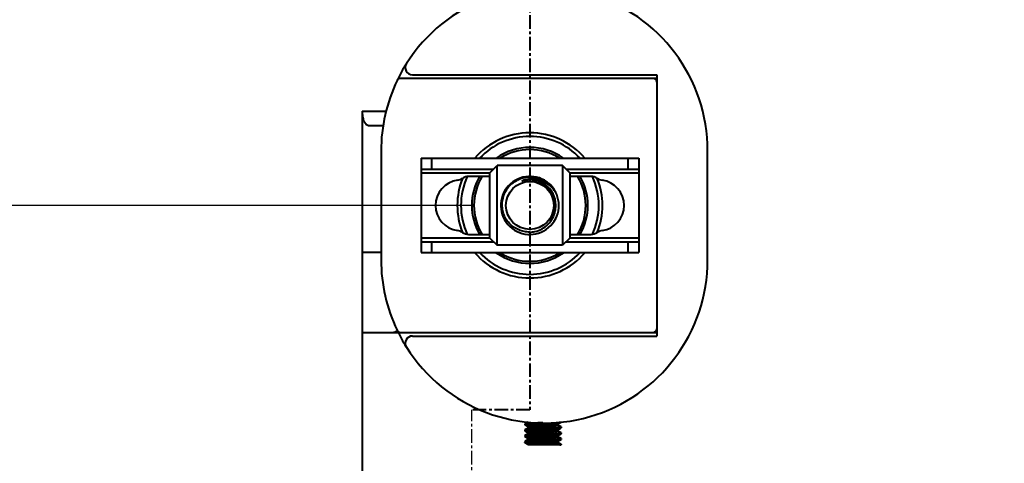
# Model space of a CAD drawing. Units: millimetres. Extents: x 664 to 4202, y 1225 to 4800.
# Drawn here: x 3642 to 3778, y 2909 to 2970 of the extents above; entities that cross this region are included whole.
import ezdxf

# ---------------------------------------------------------------- set-up
doc = ezdxf.new("R2010")
doc.units = ezdxf.units.MM
doc.linetypes.add('CENTER', pattern=[0.6, 0.375, -0.075, 0.075, -0.075])
doc.layers.get('Defpoints').update_dxf_attribs({"color": 251})
doc.styles.add('BLAIR ITC', font='txt', dxfattribs={"height": 25})
doc.dimstyles.new('BLAIR ITC', dxfattribs={"dimtxt": 25, "dimasz": 25, "dimexe": 12, "dimexo": 8, "dimgap": 8, "dimtad": 0, "dimdec": 0, "dimdsep": 46, "dimtxsty": 'BLAIR ITC', "dimcen": 0.09, "dimclrd": 8, "dimclre": 8, "dimclrt": 256, "dimadec": 0, "dimazin": 0, "dimtfac": 1, "dimtdec": 0, "dimtmove": 0, "dimatfit": 3, "dimfxl": 1, "dimtfill": 1, "dimtolj": 1, "dimtzin": 0, "dimarcsym": 0})

# ---------------------------------------------------------------- blocks, each defined once
blk = doc.blocks.new('*D199')
at = {"color": 8, "lineweight": -2, "transparency": 16777216}
for p, q in [((3569.64, 3114.18), (3569.64, 3139.18)), ((3704.74, 3089.18), (3557.64, 3089.18)), ((3569.64, 3089.18), (3569.64, 3058.52)), ((3569.64, 2944.18), (3569.64, 2974.84)), ((3704.74, 2944.18), (3557.64, 2944.18)), ((3569.64, 2919.18), (3569.64, 2894.18))]:
    blk.add_line(p, q, dxfattribs=at)
at = {"color": 8, "transparency": 16777216}
for points in [[(3565.47, 3114.18), (3573.8, 3114.18), (3569.64, 3089.18)], [(3565.47, 2919.18), (3573.8, 2919.18), (3569.64, 2944.18)]]:
    blk.add_solid(points, dxfattribs=at)
at = {"layer": 'Defpoints', "color": 0, "transparency": 16777216}
for p in [(3712.74, 3089.18), (3569.64, 2944.18), (3712.74, 2944.18)]:
    blk.add_point(p, dxfattribs=at)
at = {"lineweight": 40, "transparency": 16777216, "insert": (3569.64, 3016.68), "char_height": 25, "attachment_point": 5, "rotation": 90, "style": 'BLAIR ITC', "bg_fill": 3, "box_fill_scale": 1.1, "bg_fill_color": 256, "bg_fill_true_color": 13158600, "bg_fill_transparency": 0}
blk.add_mtext('\\A1;145', dxfattribs=at)
blk = doc.blocks.new('*D205')
at = {"color": 8, "lineweight": -2, "transparency": 16777216}
for p, q in [((3726.56, 3196.33), (3510.09, 3196.33)), ((3522.09, 3171.33), (3522.09, 3068.37)), ((3522.09, 2862.04), (3522.09, 2965)), ((3725.73, 2837.04), (3510.09, 2837.04))]:
    blk.add_line(p, q, dxfattribs=at)
at = {"color": 8, "transparency": 16777216}
for points in [[(3517.92, 3171.33), (3526.26, 3171.33), (3522.09, 3196.33)], [(3517.92, 2862.04), (3526.26, 2862.04), (3522.09, 2837.04)]]:
    blk.add_solid(points, dxfattribs=at)
at = {"layer": 'Defpoints', "color": 0, "transparency": 16777216}
for p in [(3734.56, 3196.33), (3522.09, 2837.04), (3733.73, 2837.04)]:
    blk.add_point(p, dxfattribs=at)
at = {"lineweight": 40, "transparency": 16777216, "insert": (3522.09, 3016.68), "char_height": 25, "attachment_point": 5, "rotation": 90, "style": 'BLAIR ITC', "bg_fill": 3, "box_fill_scale": 1.1, "bg_fill_color": 256, "bg_fill_true_color": 13158600, "bg_fill_transparency": 0}
blk.add_mtext('\\A1;359', dxfattribs=at)

msp = doc.modelspace()

# ---------------------------------------------------------------- linework, layer by layer
at = {"linetype": 'Continuous', "lineweight": 40}
for p, q in [((3696.57, 2962.18), (3730.24, 2962.18)), ((3730.24, 2962.18), (3730.24, 2926.18)), ((3730.24, 2961.68), (3694.58, 2961.68)), ((3689.64, 2957.18), (3689.64, 2892.18)), ((3689.64, 2957.18), (3692.94, 2957.18)), ((3692.24, 2951.68), (3692.24, 2936.68)), ((3737.24, 2936.68), (3737.24, 2951.68)), ((3697.74, 2950.68), (3697.74, 2937.68)), ((3697.74, 2950.68), (3727.74, 2950.68)), ((3699.24, 2949.18), (3699.24, 2950.68)), ((3707.24, 2948.68), (3708.24, 2949.68)), ((3708.24, 2938.68), (3708.24, 2949.68)), ((3717.24, 2949.68), (3708.24, 2949.68)), ((3717.24, 2949.68), (3717.24, 2938.68)), ((3718.24, 2948.68), (3717.24, 2949.68)), ((3726.24, 2950.68), (3726.24, 2949.18)), ((3727.74, 2950.68), (3727.74, 2937.68)), ((3697.74, 2949.18), (3707.74, 2949.18)), ((3697.74, 2948.68), (3707.24, 2948.68)), ((3707.24, 2939.68), (3707.24, 2948.68)), ((3717.74, 2949.18), (3727.74, 2949.18)), ((3718.24, 2948.68), (3718.24, 2939.68)), ((3718.24, 2948.68), (3727.74, 2948.68)), ((3707.24, 2948.18), (3704.3, 2948.18)), ((3713.36, 2947.63), (3712.74, 2947.69)), ((3721.17, 2948.18), (3718.24, 2948.18)), ((3704.3, 2940.18), (3707.24, 2940.18)), ((3718.24, 2940.18), (3721.17, 2940.18)), ((3707.24, 2939.68), (3697.74, 2939.68)), ((3697.74, 2939.18), (3707.74, 2939.18)), ((3699.24, 2937.68), (3699.24, 2939.18)), ((3707.24, 2939.68), (3708.24, 2938.68)), ((3718.24, 2939.68), (3717.24, 2938.68)), ((3717.74, 2939.18), (3727.74, 2939.18)), ((3727.74, 2939.68), (3718.24, 2939.68)), ((3726.24, 2939.18), (3726.24, 2937.68)), ((3692.24, 2937.68), (3689.64, 2937.68)), ((3697.74, 2937.68), (3727.74, 2937.68)), ((3717.24, 2938.68), (3708.24, 2938.68)), ((3689.64, 2926.68), (3730.24, 2926.68)), ((3696.57, 2926.18), (3730.24, 2926.18)), ((3716.6, 2914.07), (3717.04, 2914.32)), ((3712.06, 2914.05), (3712.05, 2914.03)), ((3712.05, 2914.03), (3712.05, 2913.93)), ((3712.06, 2913.92), (3712.05, 2913.93)), ((3712.06, 2913.25), (3712.05, 2913.23)), ((3712.05, 2913.23), (3712.05, 2913.13)), ((3712.06, 2913.12), (3712.05, 2913.13)), ((3712.49, 2914.3), (3712.06, 2914.05)), ((3712.06, 2913.92), (3712.48, 2913.68)), ((3712.49, 2913.5), (3712.06, 2913.25)), ((3712.06, 2913.12), (3712.48, 2912.88)), ((3712.48, 2913.68), (3712.48, 2913.49)), ((3716.6, 2913.27), (3717.04, 2913.52)), ((3716.61, 2913.88), (3716.61, 2914.08)), ((3717.04, 2913.65), (3716.61, 2913.89)), ((3716.61, 2913.08), (3716.61, 2913.28)), ((3717.04, 2912.85), (3716.61, 2913.09)), ((3717.04, 2913.65), (3717.05, 2913.63)), ((3717.04, 2913.52), (3717.05, 2913.53)), ((3717.05, 2913.63), (3717.05, 2913.53)), ((3712.06, 2912.45), (3712.05, 2912.43)), ((3712.05, 2912.43), (3712.05, 2912.33)), ((3712.06, 2912.32), (3712.05, 2912.33)), ((3712.06, 2911.65), (3712.05, 2911.63)), ((3712.05, 2911.63), (3712.05, 2911.53)), ((3712.49, 2912.7), (3712.06, 2912.45)), ((3712.06, 2912.32), (3712.48, 2912.08)), ((3712.49, 2911.9), (3712.06, 2911.65)), ((3712.48, 2912.88), (3712.48, 2912.69)), ((3712.48, 2912.08), (3712.48, 2911.89)), ((3716.6, 2912.47), (3717.04, 2912.72)), ((3716.6, 2911.67), (3717.04, 2911.92)), ((3716.61, 2912.28), (3716.61, 2912.48)), ((3717.04, 2912.05), (3716.61, 2912.29)), ((3716.61, 2911.48), (3716.61, 2911.68)), ((3717.04, 2912.85), (3717.05, 2912.83)), ((3717.04, 2912.72), (3717.05, 2912.73)), ((3717.04, 2912.05), (3717.05, 2912.03)), ((3717.04, 2911.92), (3717.05, 2911.93)), ((3717.05, 2912.83), (3717.05, 2912.73)), ((3717.05, 2912.03), (3717.05, 2911.93)), ((3712.05, 2911.53), (3712.48, 2911.28)), ((3712.06, 2911.52), (3712.05, 2911.53)), ((3712.06, 2911.52), (3712.48, 2911.28)), ((3712.48, 2911.28), (3712.48, 2911.18)), ((3717.05, 2911.18), (3712.48, 2911.18)), ((3717.04, 2911.25), (3716.61, 2911.49)), ((3717.05, 2911.23), (3717.05, 2911.18))]:
    msp.add_line(p, q, dxfattribs=at)
msp.add_circle((3712.74, 2944.18), 3.3, dxfattribs=at)
for centre, radius, start, end in [((3714.74, 2951.68), 22.5, 0, 147.664), ((3714.74, 2951.68), 22.5, 147.8432, 154.2), ((3696.57, 2963.18), 1, 147.664, 270), ((3714.74, 2951.68), 22.5, 154.417, 180), ((3694.89, 2961.18), 0.5, 90, 154.417), ((3729.74, 2961.18), 0.5, 0, 90), ((3712.74, 2944.18), 10, 40.693, 139.307), ((3712.74, 2944.18), 9.5, 43.2162, 136.7838), ((3712.74, 2944.18), 8, 54.6464, 125.3536), ((3712.74, 2944.18), 7.7, 57.8181, 122.1819), ((3703.24, 2944.18), 3.5, 97.529, 262.471), ((3712.74, 2944.18), 10, 158.1446, 201.8554), ((3702.58, 2949.14), 1.5, 277.529, 305.0187), ((3712.74, 2944.18), 9.5, 155.1806, 204.8194), ((3704.3, 2946.68), 1.5, 90, 125.0187), ((3712.74, 2944.18), 8, 150, 210), ((3712.74, 2944.18), 7.7, 148.64, 211.36), ((3712.74, 2944.18), 4, 48.2615, 44.9796), ((3712.74, 2944.18), 3.57, 0.6947, 104.4516), ((3712.81, 2944.15), 3.97, 49.3757, 81.3383), ((3712.8, 2944.14), 3.99, 46.1379, 49.4174), ((3712.92, 2943.95), 3.93, 27.6353, 49.3673), ((3712.74, 2944.18), 7.7, 328.64, 31.36), ((3712.74, 2944.18), 8, 330, 30), ((3721.17, 2946.68), 1.5, 54.9813, 90), ((3712.74, 2944.18), 9.5, 335.1806, 24.8194), ((3712.74, 2944.18), 10, 338.1446, 21.8554), ((3722.89, 2949.14), 1.5, 234.9813, 262.471), ((3722.24, 2944.18), 3.5, 277.529, 82.471), ((3712.73, 2944.18), 3.58, 359.5694, 0.6936), ((3712.73, 2944.18), 3.58, 350.1001, 359.5633), ((3702.58, 2939.23), 1.5, 54.9813, 82.471), ((3704.3, 2941.68), 1.5, 234.9813, 270), ((3712.66, 2944.18), 3.68, 271.2663, 282.1599), ((3721.17, 2941.68), 1.5, 270, 305.0187), ((3722.89, 2939.23), 1.5, 97.529, 125.0187), ((3712.74, 2944.18), 10, 220.693, 319.307), ((3712.74, 2944.18), 9.5, 223.2162, 316.7838), ((3712.74, 2944.18), 8, 234.6464, 305.3536), ((3712.74, 2944.18), 7.7, 237.8181, 302.1819), ((3714.74, 2936.68), 22.5, 180, 205.583), ((3714.74, 2936.68), 22.5, 212.336, 0), ((3694.89, 2927.18), 0.5, 205.583, 270), ((3714.74, 2936.68), 22.5, 205.8, 212.1568), ((3729.74, 2927.18), 0.5, 270, 0), ((3696.57, 2925.18), 1, 90, 212.336), ((3712.05, 2913.93), 0.00648, 176.2343, 179.9983), ((3712.05, 2913.13), 0.00654, 171.6537, 179.9717), ((3717.04, 2913.63), 0.00653, 352.1435, 359.9763), ((3712.05, 2912.33), 0.00654, 171.7853, 179.973), ((3717.04, 2912.83), 0.00652, 353.0608, 359.9837), ((3717.04, 2912.03), 0.00652, 353.0608, 359.9837), ((3712.05, 2911.53), 0.00654, 171.7491, 179.9726)]:
    msp.add_arc(centre, radius, start, end, dxfattribs=at)
for points, knots in [([(3732.74, 2837.04), (3743.5, 2837.04), (3765.02, 2837.04), (3797.3, 2837.04), (3829.58, 2837.04), (3861.86, 2837.04), (3888.76, 2837.03), (3910.28, 2837.02), (3926.42, 2837.04), (3942.56, 2837.07), (3956.01, 2837.06), (3966.78, 2837), (3974.87, 2837.09), (3982.95, 2837.55), (3993.7, 2838.66), (4007.03, 2840.96), (4022.72, 2845.15), (4037.97, 2850.74), (4057.54, 2859.99), (4080.34, 2874.8), (4100.07, 2893.5), (4113.64, 2910.38), (4122.66, 2923.91), (4130.41, 2938.2), (4138.94, 2958.08), (4144.77, 2979.04), (4147.7, 3000.47), (4148.18, 3011.28), (4148.18, 3016.68)], [0, 0, 0, 0, 0.062342, 0.124683, 0.187025, 0.249366, 0.311709, 0.34288, 0.374051, 0.405218, 0.436386, 0.451983, 0.467607, 0.48325, 0.498905, 0.530201, 0.5615, 0.592834, 0.624184, 0.686798, 0.749418, 0.78078, 0.81214, 0.843485, 0.87482, 0.9374, 0.968706, 1, 1, 1, 1]), ([(3689.64, 2957.18), (3689.64, 2956.96), (3689.66, 2956.55), (3689.76, 2955.99), (3689.97, 2955.55), (3690.3, 2955.24), (3690.67, 2955.18), (3690.99, 2955.18), (3691.36, 2955.19), (3691.88, 2955.18), (3692.31, 2955.18), (3692.54, 2955.18)], [0, 0, 0, 0, 0.152463, 0.282606, 0.391247, 0.486098, 0.58425, 0.64049, 0.702095, 0.840991, 1, 1, 1, 1]), ([(3712.74, 2940.5), (3712.47, 2940.5), (3711.95, 2940.54), (3711.19, 2940.78), (3710.49, 2941.16), (3709.9, 2941.69), (3709.42, 2942.33), (3709.1, 2943.05), (3708.92, 2943.83), (3708.92, 2944.62), (3709.07, 2945.4), (3709.38, 2946.13), (3709.84, 2946.79), (3710.41, 2947.33), (3711.09, 2947.75), (3711.83, 2948.02), (3712.62, 2948.14), (3713.15, 2948.12), (3713.41, 2948.08)], [0, 0, 0, 0, 0.062494, 0.124987, 0.187483, 0.249979, 0.312476, 0.374974, 0.437473, 0.499973, 0.562473, 0.624975, 0.687477, 0.74998, 0.812484, 0.874988, 0.937494, 1, 1, 1, 1]), ([(3712.74, 2947.69), (3712.68, 2947.69), (3712.58, 2947.68), (3712.42, 2947.68), (3712.26, 2947.66), (3712.13, 2947.64), (3712.02, 2947.62), (3711.96, 2947.61), (3711.9, 2947.6), (3711.87, 2947.59), (3711.83, 2947.59), (3711.79, 2947.58), (3711.76, 2947.57), (3711.73, 2947.57), (3711.71, 2947.56), (3711.69, 2947.56), (3711.68, 2947.56), (3711.67, 2947.56), (3711.67, 2947.57), (3711.67, 2947.57), (3711.68, 2947.57), (3711.68, 2947.58), (3711.69, 2947.58), (3711.7, 2947.59), (3711.72, 2947.59), (3711.74, 2947.6), (3711.77, 2947.62), (3711.81, 2947.63), (3711.83, 2947.64), (3711.85, 2947.65)], [0, 0, 0, 0, 0.125624, 0.251243, 0.376854, 0.502449, 0.565239, 0.628016, 0.659396, 0.690769, 0.722129, 0.75347, 0.784772, 0.800395, 0.815977, 0.83147, 0.839022, 0.846023, 0.848852, 0.852317, 0.856118, 0.859844, 0.867497, 0.875201, 0.8907, 0.906258, 0.937457, 0.968713, 1, 1, 1, 1]), ([(3715.49, 2946.93), (3715.24, 2947.14), (3714.69, 2947.5), (3713.77, 2947.82), (3712.79, 2947.88), (3712.15, 2947.75), (3711.85, 2947.65)], [0, 0, 0, 0, 0.250084, 0.50012, 0.750077, 1, 1, 1, 1]), ([(3716.23, 2943.41), (3716.27, 2943.64), (3716.32, 2944.12), (3716.25, 2944.83), (3716.04, 2945.51), (3715.7, 2946.14), (3715.24, 2946.68), (3714.68, 2947.13), (3714.05, 2947.46), (3713.59, 2947.59), (3713.36, 2947.63)], [0, 0, 0, 0, 0.124976, 0.249976, 0.374966, 0.49997, 0.624964, 0.749966, 0.874965, 1, 1, 1, 1]), ([(3713.43, 2940.58), (3713.77, 2940.66), (3714.44, 2940.9), (3715.29, 2941.54), (3715.92, 2942.4), (3716.16, 2943.07), (3716.23, 2943.41)], [0, 0, 0, 0, 0.250004, 0.500003, 0.749991, 1, 1, 1, 1]), ([(3693.84, 2926.68), (3693.88, 2926.68), (3694.11, 2926.71), (3694.32, 2926.81), (3694.47, 2926.91)], [0, 0, 0, 0, 0.210402, 1, 1, 1, 1]), ([(3712.78, 2914.03), (3712.97, 2914.05), (3713.38, 2914.07), (3714.02, 2914.11), (3714.59, 2914.14), (3715.06, 2914.16), (3715.4, 2914.18), (3715.72, 2914.2), (3716.01, 2914.21), (3716.28, 2914.23), (3716.52, 2914.25), (3716.69, 2914.26), (3716.8, 2914.28), (3716.87, 2914.29), (3716.93, 2914.3), (3716.98, 2914.3), (3717.01, 2914.31), (3717.03, 2914.32), (3717.04, 2914.32)], [0, 0, 0, 0, 0.132585, 0.287614, 0.452753, 0.535009, 0.614853, 0.690692, 0.761008, 0.824397, 0.879599, 0.92552, 0.944714, 0.961269, 0.975112, 0.986188, 0.994473, 1, 1, 1, 1]), ([(3712.05, 2913.93), (3712.05, 2913.94), (3712.05, 2913.94), (3712.05, 2913.94), (3712.06, 2913.95), (3712.08, 2913.95), (3712.1, 2913.96), (3712.13, 2913.97), (3712.17, 2913.98), (3712.25, 2913.99), (3712.35, 2914), (3712.48, 2914.01), (3712.62, 2914.02), (3712.72, 2914.03), (3712.78, 2914.03)], [0, 0, 0, 0, 0.00952, 0.016258, 0.024656, 0.046839, 0.076522, 0.113811, 0.158715, 0.27109, 0.412812, 0.582612, 0.77898, 1, 1, 1, 1]), ([(3712.05, 2913.14), (3712.05, 2913.14), (3712.05, 2913.14), (3712.06, 2913.15), (3712.08, 2913.15), (3712.11, 2913.16), (3712.16, 2913.17), (3712.24, 2913.19), (3712.34, 2913.2), (3712.46, 2913.21), (3712.6, 2913.22), (3712.76, 2913.23), (3712.93, 2913.24), (3713.19, 2913.26), (3713.54, 2913.28), (3713.98, 2913.31), (3714.45, 2913.33), (3714.92, 2913.35), (3715.37, 2913.38), (3715.8, 2913.4), (3716.13, 2913.42), (3716.36, 2913.44), (3716.52, 2913.45), (3716.65, 2913.46), (3716.77, 2913.47), (3716.87, 2913.49), (3716.94, 2913.5), (3716.99, 2913.51), (3717.02, 2913.52), (3717.03, 2913.52), (3717.04, 2913.52)], [0, 0, 0, 0, 0.001417, 0.003643, 0.006869, 0.011151, 0.022927, 0.038959, 0.059129, 0.083272, 0.111178, 0.142599, 0.177256, 0.214837, 0.297395, 0.387304, 0.481326, 0.576073, 0.668129, 0.754179, 0.831126, 0.865306, 0.896204, 0.923547, 0.947092, 0.966635, 0.982018, 0.993135, 0.997091, 1, 1, 1, 1]), ([(3714.51, 2914.23), (3714.36, 2914.22), (3714.06, 2914.21), (3713.62, 2914.19), (3713.22, 2914.16), (3712.91, 2914.14), (3712.69, 2914.13), (3712.54, 2914.12), (3712.42, 2914.1), (3712.31, 2914.09), (3712.22, 2914.08), (3712.15, 2914.07), (3712.1, 2914.06), (3712.07, 2914.05), (3712.06, 2914.05), (3712.06, 2914.05)], [0, 0, 0, 0, 0.185219, 0.363701, 0.529482, 0.677027, 0.742398, 0.801425, 0.853623, 0.898564, 0.93589, 0.96532, 0.986677, 0.994326, 1, 1, 1, 1]), ([(3712.78, 2913.33), (3712.73, 2913.33), (3712.64, 2913.32), (3712.5, 2913.31), (3712.39, 2913.3), (3712.29, 2913.29), (3712.2, 2913.28), (3712.14, 2913.27), (3712.1, 2913.26), (3712.07, 2913.25), (3712.06, 2913.25), (3712.06, 2913.25)], [0, 0, 0, 0, 0.202281, 0.384756, 0.545958, 0.684749, 0.800138, 0.891348, 0.957907, 0.981958, 1, 1, 1, 1]), ([(3713.09, 2913.78), (3713.04, 2913.78), (3712.95, 2913.77), (3712.83, 2913.76), (3712.73, 2913.75), (3712.65, 2913.74), (3712.6, 2913.73), (3712.57, 2913.72), (3712.54, 2913.72), (3712.52, 2913.71), (3712.5, 2913.7), (3712.49, 2913.7), (3712.48, 2913.69), (3712.48, 2913.68)], [0, 0, 0, 0, 0.22073, 0.416866, 0.586374, 0.727784, 0.787577, 0.839927, 0.884746, 0.922014, 0.951773, 0.974208, 1, 1, 1, 1]), ([(3716.6, 2913.27), (3716.6, 2913.27), (3716.59, 2913.26), (3716.56, 2913.26), (3716.52, 2913.24), (3716.45, 2913.23), (3716.37, 2913.22), (3716.27, 2913.21), (3716.16, 2913.2), (3716.03, 2913.19), (3715.83, 2913.17), (3715.55, 2913.15), (3715.2, 2913.13), (3714.83, 2913.1), (3714.44, 2913.08), (3714.06, 2913.05), (3713.69, 2913.03), (3713.36, 2913.01), (3713.1, 2912.99), (3712.92, 2912.97), (3712.81, 2912.96), (3712.71, 2912.95), (3712.64, 2912.94), (3712.59, 2912.93), (3712.56, 2912.92), (3712.54, 2912.92), (3712.52, 2912.91), (3712.5, 2912.9), (3712.49, 2912.9), (3712.48, 2912.89), (3712.48, 2912.88)], [0, 0, 0, 0, 0.003389, 0.007803, 0.019777, 0.035937, 0.056183, 0.080353, 0.108242, 0.139609, 0.174174, 0.251655, 0.337927, 0.429914, 0.524327, 0.617794, 0.706973, 0.78868, 0.860005, 0.890966, 0.918419, 0.942125, 0.961887, 0.970237, 0.977547, 0.983808, 0.989017, 0.99318, 0.996329, 1, 1, 1, 1]), ([(3713.09, 2913.58), (3713.01, 2913.58), (3712.9, 2913.57), (3712.77, 2913.55), (3712.69, 2913.54), (3712.62, 2913.53), (3712.56, 2913.52), (3712.53, 2913.51), (3712.5, 2913.5), (3712.5, 2913.5), (3712.49, 2913.5)], [0, 0, 0, 0, 0.377288, 0.536433, 0.674376, 0.790233, 0.883298, 0.953148, 0.979399, 1, 1, 1, 1]), ([(3716.61, 2913.08), (3716.61, 2913.08), (3716.61, 2913.07), (3716.59, 2913.07), (3716.58, 2913.06), (3716.55, 2913.05), (3716.53, 2913.05), (3716.5, 2913.04), (3716.45, 2913.03), (3716.38, 2913.02), (3716.28, 2913.01), (3716.17, 2913), (3715.99, 2912.98), (3715.74, 2912.96), (3715.4, 2912.94), (3715.04, 2912.91), (3714.66, 2912.89), (3714.27, 2912.87), (3713.89, 2912.84), (3713.54, 2912.82), (3713.27, 2912.8), (3713.07, 2912.78), (3712.94, 2912.77), (3712.82, 2912.76), (3712.72, 2912.75), (3712.64, 2912.74), (3712.58, 2912.72), (3712.53, 2912.71), (3712.51, 2912.7), (3712.5, 2912.7), (3712.49, 2912.7)], [0, 0, 0, 0, 0.003671, 0.00682, 0.010983, 0.016192, 0.022453, 0.029763, 0.038114, 0.057874, 0.081581, 0.109034, 0.139995, 0.211319, 0.293027, 0.382206, 0.475672, 0.570086, 0.662072, 0.748345, 0.825825, 0.860391, 0.891757, 0.919647, 0.943816, 0.964062, 0.980223, 0.992196, 0.99661, 1, 1, 1, 1]), ([(3717.05, 2913.63), (3717.05, 2913.63), (3717.04, 2913.63), (3717.04, 2913.62), (3717.03, 2913.62), (3717.01, 2913.61), (3716.98, 2913.6), (3716.93, 2913.6), (3716.87, 2913.59), (3716.8, 2913.58), (3716.71, 2913.57), (3716.58, 2913.55), (3716.38, 2913.54), (3716.11, 2913.52), (3715.81, 2913.5), (3715.49, 2913.48), (3715.14, 2913.46), (3714.78, 2913.45), (3714.42, 2913.43), (3713.95, 2913.4), (3713.4, 2913.37), (3712.98, 2913.35), (3712.78, 2913.33)], [0, 0, 0, 0, 0.001218, 0.002937, 0.005313, 0.008403, 0.016801, 0.028182, 0.042522, 0.059758, 0.079808, 0.102569, 0.155737, 0.21814, 0.288447, 0.365155, 0.446618, 0.53109, 0.616759, 0.701785, 0.862663, 1, 1, 1, 1]), ([(3716.6, 2914.07), (3716.6, 2914.07), (3716.58, 2914.06), (3716.55, 2914.05), (3716.51, 2914.04), (3716.46, 2914.03), (3716.4, 2914.03), (3716.3, 2914.01), (3716.16, 2914), (3715.96, 2913.98), (3715.74, 2913.96), (3715.5, 2913.94), (3715.23, 2913.93), (3714.95, 2913.91), (3714.57, 2913.89), (3714.1, 2913.86), (3713.57, 2913.82), (3713.24, 2913.8), (3713.09, 2913.78)], [0, 0, 0, 0, 0.00633, 0.015341, 0.027069, 0.041493, 0.058559, 0.078195, 0.124799, 0.180423, 0.24399, 0.314258, 0.38985, 0.469283, 0.550994, 0.714813, 0.868484, 1, 1, 1, 1]), ([(3716.61, 2913.88), (3716.61, 2913.88), (3716.61, 2913.87), (3716.6, 2913.87), (3716.59, 2913.86), (3716.56, 2913.85), (3716.53, 2913.85), (3716.5, 2913.84), (3716.46, 2913.84), (3716.41, 2913.83), (3716.34, 2913.82), (3716.23, 2913.81), (3716.07, 2913.79), (3715.85, 2913.77), (3715.6, 2913.75), (3715.33, 2913.73), (3715.05, 2913.72), (3714.75, 2913.7), (3714.45, 2913.68), (3714.05, 2913.65), (3713.6, 2913.62), (3713.25, 2913.6), (3713.09, 2913.58)], [0, 0, 0, 0, 0.003076, 0.005447, 0.008502, 0.016781, 0.028019, 0.034749, 0.042212, 0.059304, 0.079221, 0.10186, 0.15483, 0.217099, 0.287339, 0.364041, 0.445556, 0.530128, 0.615932, 0.701119, 0.862348, 1, 1, 1, 1]), ([(3712.05, 2912.34), (3712.05, 2912.34), (3712.05, 2912.34), (3712.06, 2912.35), (3712.08, 2912.35), (3712.11, 2912.36), (3712.16, 2912.37), (3712.24, 2912.39), (3712.34, 2912.4), (3712.46, 2912.41), (3712.6, 2912.42), (3712.76, 2912.43), (3712.93, 2912.44), (3713.19, 2912.46), (3713.54, 2912.48), (3713.98, 2912.51), (3714.45, 2912.53), (3714.92, 2912.55), (3715.37, 2912.58), (3715.8, 2912.6), (3716.13, 2912.62), (3716.36, 2912.64), (3716.52, 2912.65), (3716.65, 2912.66), (3716.77, 2912.67), (3716.87, 2912.69), (3716.94, 2912.7), (3716.99, 2912.71), (3717.02, 2912.72), (3717.03, 2912.72), (3717.04, 2912.72)], [0, 0, 0, 0, 0.001416, 0.003639, 0.006863, 0.011143, 0.022914, 0.03894, 0.059107, 0.083247, 0.11115, 0.142569, 0.177224, 0.214804, 0.297361, 0.387271, 0.481297, 0.576048, 0.668109, 0.754165, 0.831116, 0.865298, 0.896198, 0.923542, 0.947089, 0.966634, 0.982018, 0.993135, 0.99709, 1, 1, 1, 1]), ([(3712.05, 2911.54), (3712.05, 2911.54), (3712.05, 2911.54), (3712.06, 2911.55), (3712.08, 2911.55), (3712.11, 2911.56), (3712.16, 2911.57), (3712.24, 2911.59), (3712.34, 2911.6), (3712.46, 2911.61), (3712.6, 2911.62), (3712.76, 2911.63), (3712.93, 2911.64), (3713.19, 2911.66), (3713.54, 2911.68), (3713.98, 2911.71), (3714.45, 2911.73), (3714.92, 2911.75), (3715.37, 2911.78), (3715.8, 2911.8), (3716.13, 2911.82), (3716.36, 2911.84), (3716.52, 2911.85), (3716.65, 2911.86), (3716.77, 2911.87), (3716.87, 2911.89), (3716.94, 2911.9), (3716.99, 2911.91), (3717.02, 2911.92), (3717.03, 2911.92), (3717.04, 2911.92)], [0, 0, 0, 0, 0.001416, 0.00364, 0.006864, 0.011145, 0.022917, 0.038945, 0.059113, 0.083253, 0.111157, 0.142576, 0.177232, 0.214813, 0.297373, 0.387283, 0.481307, 0.576058, 0.668118, 0.754171, 0.831119, 0.8653, 0.896199, 0.923544, 0.94709, 0.966634, 0.982018, 0.993135, 0.99709, 1, 1, 1, 1]), ([(3717.05, 2912.83), (3717.05, 2912.83), (3717.04, 2912.83), (3717.03, 2912.82), (3717.02, 2912.81), (3717, 2912.81), (3716.97, 2912.8), (3716.93, 2912.79), (3716.86, 2912.78), (3716.76, 2912.77), (3716.64, 2912.76), (3716.5, 2912.75), (3716.34, 2912.74), (3716.17, 2912.72), (3715.91, 2912.71), (3715.56, 2912.69), (3715.11, 2912.66), (3714.65, 2912.64), (3714.18, 2912.62), (3713.72, 2912.59), (3713.3, 2912.57), (3712.97, 2912.55), (3712.73, 2912.53), (3712.58, 2912.52), (3712.44, 2912.51), (3712.32, 2912.5), (3712.23, 2912.48), (3712.15, 2912.47), (3712.1, 2912.46), (3712.07, 2912.45), (3712.06, 2912.45), (3712.06, 2912.45)], [0, 0, 0, 0, 0.001403, 0.003604, 0.006805, 0.011063, 0.016391, 0.022792, 0.038779, 0.058911, 0.083021, 0.110899, 0.142298, 0.176938, 0.214507, 0.297058, 0.38698, 0.48103, 0.575816, 0.66792, 0.75402, 0.831014, 0.865216, 0.896135, 0.923497, 0.947058, 0.966615, 0.982008, 0.993132, 0.997089, 1, 1, 1, 1]), ([(3717.05, 2912.03), (3717.05, 2912.03), (3717.04, 2912.03), (3717.03, 2912.02), (3717.02, 2912.01), (3717, 2912.01), (3716.97, 2912), (3716.93, 2911.99), (3716.86, 2911.98), (3716.76, 2911.97), (3716.64, 2911.96), (3716.5, 2911.95), (3716.34, 2911.94), (3716.17, 2911.92), (3715.91, 2911.91), (3715.56, 2911.89), (3715.11, 2911.86), (3714.65, 2911.84), (3714.18, 2911.82), (3713.72, 2911.79), (3713.3, 2911.77), (3712.97, 2911.75), (3712.73, 2911.73), (3712.58, 2911.72), (3712.44, 2911.71), (3712.32, 2911.7), (3712.23, 2911.68), (3712.15, 2911.67), (3712.1, 2911.66), (3712.07, 2911.65), (3712.06, 2911.65), (3712.06, 2911.65)], [0, 0, 0, 0, 0.001403, 0.003604, 0.006805, 0.011063, 0.016391, 0.022792, 0.038779, 0.058911, 0.083021, 0.110899, 0.142298, 0.176938, 0.214507, 0.297058, 0.38698, 0.48103, 0.575816, 0.66792, 0.75402, 0.831014, 0.865216, 0.896135, 0.923497, 0.947058, 0.966615, 0.982008, 0.993132, 0.997089, 1, 1, 1, 1]), ([(3716.6, 2912.47), (3716.6, 2912.47), (3716.59, 2912.46), (3716.56, 2912.46), (3716.52, 2912.44), (3716.45, 2912.43), (3716.37, 2912.42), (3716.27, 2912.41), (3716.16, 2912.4), (3716.03, 2912.39), (3715.83, 2912.37), (3715.55, 2912.35), (3715.2, 2912.33), (3714.83, 2912.3), (3714.44, 2912.28), (3714.06, 2912.25), (3713.69, 2912.23), (3713.36, 2912.21), (3713.1, 2912.19), (3712.92, 2912.17), (3712.81, 2912.16), (3712.71, 2912.15), (3712.64, 2912.14), (3712.59, 2912.13), (3712.56, 2912.12), (3712.54, 2912.12), (3712.52, 2912.11), (3712.5, 2912.1), (3712.49, 2912.1), (3712.48, 2912.09), (3712.48, 2912.08)], [0, 0, 0, 0, 0.003388, 0.007803, 0.019776, 0.035937, 0.056182, 0.080353, 0.108242, 0.139608, 0.174175, 0.251655, 0.337927, 0.429913, 0.524327, 0.617794, 0.706973, 0.78868, 0.860005, 0.890965, 0.918419, 0.942125, 0.961886, 0.970236, 0.977547, 0.983808, 0.989016, 0.99318, 0.99633, 1, 1, 1, 1]), ([(3716.6, 2911.67), (3716.6, 2911.67), (3716.59, 2911.66), (3716.56, 2911.66), (3716.52, 2911.64), (3716.45, 2911.63), (3716.37, 2911.62), (3716.27, 2911.61), (3716.16, 2911.6), (3716.03, 2911.59), (3715.83, 2911.57), (3715.55, 2911.55), (3715.2, 2911.53), (3714.83, 2911.5), (3714.44, 2911.48), (3714.06, 2911.45), (3713.69, 2911.43), (3713.36, 2911.41), (3713.1, 2911.39), (3712.92, 2911.37), (3712.81, 2911.36), (3712.71, 2911.35), (3712.64, 2911.34), (3712.59, 2911.33), (3712.56, 2911.32), (3712.54, 2911.32), (3712.52, 2911.31), (3712.5, 2911.3), (3712.49, 2911.3), (3712.48, 2911.29), (3712.48, 2911.28)], [0, 0, 0, 0, 0.00339, 0.007804, 0.019777, 0.035938, 0.056184, 0.080353, 0.108243, 0.139608, 0.174175, 0.251655, 0.337927, 0.429914, 0.524328, 0.617794, 0.706973, 0.788681, 0.860005, 0.890966, 0.918418, 0.942126, 0.961886, 0.970237, 0.977547, 0.983808, 0.989017, 0.993181, 0.996329, 1, 1, 1, 1]), ([(3716.61, 2912.28), (3716.61, 2912.28), (3716.61, 2912.27), (3716.59, 2912.27), (3716.58, 2912.26), (3716.55, 2912.25), (3716.53, 2912.25), (3716.5, 2912.24), (3716.45, 2912.23), (3716.38, 2912.22), (3716.28, 2912.21), (3716.17, 2912.2), (3715.99, 2912.18), (3715.74, 2912.16), (3715.4, 2912.14), (3715.04, 2912.11), (3714.66, 2912.09), (3714.27, 2912.07), (3713.89, 2912.04), (3713.54, 2912.02), (3713.27, 2912), (3713.07, 2911.98), (3712.94, 2911.97), (3712.82, 2911.96), (3712.72, 2911.95), (3712.64, 2911.94), (3712.58, 2911.92), (3712.53, 2911.91), (3712.51, 2911.9), (3712.5, 2911.9), (3712.49, 2911.9)], [0, 0, 0, 0, 0.00367, 0.00682, 0.010984, 0.016191, 0.022453, 0.029764, 0.038114, 0.057875, 0.081581, 0.109035, 0.139995, 0.21132, 0.293027, 0.382206, 0.475673, 0.570086, 0.662073, 0.748345, 0.825826, 0.860392, 0.891758, 0.919647, 0.943817, 0.964063, 0.980223, 0.992197, 0.996611, 1, 1, 1, 1]), ([(3716.61, 2911.48), (3716.61, 2911.48), (3716.61, 2911.47), (3716.6, 2911.47), (3716.59, 2911.46), (3716.56, 2911.45), (3716.53, 2911.45), (3716.5, 2911.44), (3716.46, 2911.44), (3716.41, 2911.43), (3716.34, 2911.42), (3716.23, 2911.41), (3716.07, 2911.39), (3715.85, 2911.37), (3715.6, 2911.35), (3715.33, 2911.33), (3715.05, 2911.32), (3714.75, 2911.3), (3714.45, 2911.28), (3714.05, 2911.25), (3713.6, 2911.22), (3713.25, 2911.2), (3713.09, 2911.18)], [0, 0, 0, 0, 0.003077, 0.005448, 0.008502, 0.016781, 0.028019, 0.034749, 0.042212, 0.059304, 0.079221, 0.10186, 0.15483, 0.217099, 0.287339, 0.364041, 0.445556, 0.530128, 0.615932, 0.701119, 0.862348, 1, 1, 1, 1]), ([(3716.86, 2911.18), (3716.88, 2911.19), (3716.92, 2911.19), (3716.97, 2911.2), (3717, 2911.21), (3717.02, 2911.21), (3717.03, 2911.22), (3717.04, 2911.22), (3717.04, 2911.23), (3717.05, 2911.23), (3717.05, 2911.23)], [0, 0, 0, 0, 0.41659, 0.582755, 0.720357, 0.829458, 0.910544, 0.94105, 0.965421, 1, 1, 1, 1]), ([(3717.05, 2911.23), (3717.05, 2911.24), (3717.05, 2911.24), (3717.04, 2911.24), (3717.04, 2911.24), (3717.04, 2911.25)], [0, 0, 0, 0, 0.186439, 0.529032, 1, 1, 1, 1])]:
    msp.add_open_spline(points, degree=3, knots=knots, dxfattribs=at)

# ---------------------------------------------------------------- next in the draw order: dimensions: what is measured, and where the dimension line sits
at = {"lineweight": 40}
dim = msp.add_linear_dim(base=(3569.64, 2944.18), p1=(3712.74, 3089.18), p2=(3712.74, 2944.18), angle=90, dimstyle='BLAIR ITC', dxfattribs=at)
dim.commit()
dim.dimension.update_dxf_attribs({"geometry": '*D199', "text_midpoint": (3569.64, 3016.68)})

# ---------------------------------------------------------------- next in the draw order: linework, layer by layer
at = {"linetype": 'CENTER', "lineweight": 40, "ltscale": 5}
msp.add_lwpolyline([(3704.74, 3117.41), (3712.74, 3117.41), (3712.74, 2916.01), (3704.74, 2916.01)], dxfattribs=at)

# ---------------------------------------------------------------- next in the draw order: leaders
for points in [[(3612.74, 2956.71), (3612.74, 3016.71), (3930.46, 3016.71)], [(3644.74, 2773.46), (3704.74, 2773.46), (3704.74, 2916.01)]]:
    msp.add_leader(points, dimstyle='BLAIR ITC', override={"dimgap": 5, "dimtad": 0}, dxfattribs=at)

# ---------------------------------------------------------------- next in the draw order: dimensions: what is measured, and where the dimension line sits
at = {"lineweight": 40}
dim = msp.add_linear_dim(base=(3522.09, 2837.04), p1=(3734.56, 3196.33), p2=(3733.73, 2837.04), angle=90, dimstyle='BLAIR ITC', dxfattribs=at)
dim.commit()
dim.dimension.update_dxf_attribs({"geometry": '*D205', "text_midpoint": (3522.09, 3016.68)})

doc.saveas('drawing.dxf')
